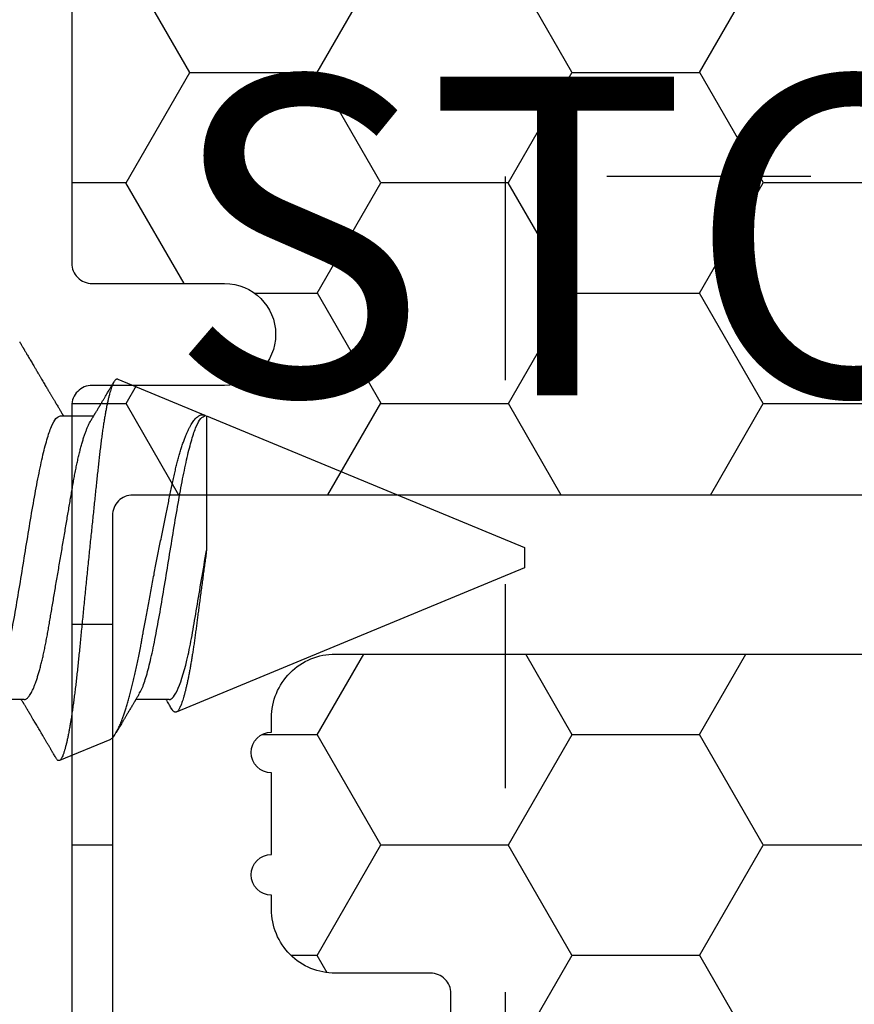
# Model space of a CAD drawing. Units: inches. Extents: x 0 to 298, y 0 to 50.
# Drawn here: x 5 to 6, y 19 to 20 of the extents above; entities that cross this region are included whole.
import ezdxf
from ezdxf import colors
from ezdxf.entities.mleader import LeaderData, LeaderLine
from ezdxf.enums import TextEntityAlignment as Align
from ezdxf.math import Vec2, Vec3

# ---------------------------------------------------------------- set-up
doc = ezdxf.new("R2010")
doc.units = ezdxf.units.IN
doc.header["$LTSCALE"] = 0.25
doc.header["$MEASUREMENT"] = 0
doc.linetypes.add('HIDDEN2', pattern=[0.1875, 0.125, -0.0625])
for name, color, linetype in [('Arcadia-Hidden', 1, 'HIDDEN2'), ('Arcadia-Profile', 6, 'Continuous'), ('Arcadia-Shade', 8, 'Continuous'), ('Arcadia-Text', 3, 'Continuous')]:
    doc.layers.add(name, color=color, linetype=linetype)
doc.styles.get("Standard").update_dxf_attribs({"font": 'ARIALN.TTF'})
pattern_1 = [(0, (-21.905945, -59.38041), (0.09375, 0.054126588), [0.0625, -0.125]), (120, (-21.905945, -59.38041), (-0.09375, 0.054126588), [0.0625, -0.125]), (60, (-21.905945, -59.38041), (0, 0.108253175), [-0.125, 0.0625])]

# ---------------------------------------------------------------- blocks, each defined once
blk = doc.blocks.new('*U29')
at = {"layer": 'Arcadia-Profile'}
for p, q in [((0.54665, 0.08923), (0.522, 0.09944)), ((0.75, 0.005), (0.5793, 0.07571)), ((0.50475, 0.06957), (0.48844, 0.06957)), ((0.57575, 0.06957), (0.55944, 0.06957)), ((0.75, 0), (0.75, 0.005)), ((0.75, -0.005), (0.75, 0)), ((0.59411, -0.06957), (0.59411, -0.00361)), ((0.59412, -0.06957), (0.75, -0.005)), ((0.5225, -0.06957), (0.53881, -0.06957)), ((0.55065, -0.08758), (0.59359, -0.06979))]:
    blk.add_line(p, q, dxfattribs=at)
for points, knots in [([(0.52034, 0.09831), (0.52029, 0.09822), (0.52012, 0.09794), (0.51979, 0.09736), (0.51934, 0.09661), (0.51888, 0.09583), (0.51848, 0.09514), (0.51813, 0.09456), (0.51783, 0.09405), (0.51754, 0.09355), (0.51723, 0.09302), (0.51688, 0.09243), (0.5165, 0.09178), (0.51609, 0.09109), (0.51569, 0.09041), (0.51532, 0.08979), (0.51501, 0.08927), (0.51474, 0.0888), (0.51446, 0.08833), (0.51414, 0.08778), (0.51374, 0.08712), (0.51329, 0.08635), (0.51275, 0.08543), (0.51214, 0.08441), (0.51149, 0.0833), (0.51084, 0.08221), (0.51023, 0.08118), (0.50968, 0.08025), (0.50923, 0.07949), (0.50884, 0.07884), (0.50849, 0.07824), (0.50809, 0.07757), (0.50764, 0.07682), (0.50717, 0.07603), (0.5067, 0.07525), (0.50626, 0.07451), (0.50585, 0.07382), (0.50547, 0.07318), (0.50513, 0.07261), (0.50483, 0.07211), (0.50458, 0.07169), (0.50437, 0.07134), (0.50419, 0.07103), (0.50398, 0.07069), (0.50373, 0.07027), (0.5035, 0.06989), (0.50336, 0.06964), (0.50331, 0.06957)], [0, 0, 0, 0, 0.008887, 0.029383, 0.059649, 0.08702, 0.111496, 0.130907, 0.148013, 0.164428, 0.182869, 0.203379, 0.225959, 0.250606, 0.27528, 0.296694, 0.314804, 0.330203, 0.34499, 0.364096, 0.387336, 0.41471, 0.443998, 0.482788, 0.521429, 0.559921, 0.596373, 0.628748, 0.657055, 0.675864, 0.696555, 0.71961, 0.746137, 0.775072, 0.802533, 0.828227, 0.852187, 0.874453, 0.894723, 0.912213, 0.926895, 0.938774, 0.948667, 0.959657, 0.97448, 0.99236, 1, 1, 1, 1]), ([(0.52179, 0.0995), (0.52167, 0.0995), (0.52144, 0.09949), (0.52107, 0.09926), (0.52071, 0.09889), (0.52046, 0.0985), (0.52034, 0.0983)], [0, 0, 0, 0, 0.2507667, 0.5032523, 0.755738, 1, 1, 1, 1]), ([(0.55065, -0.08758), (0.55055, -0.08761), (0.55035, -0.08767), (0.55005, -0.08762), (0.54975, -0.08748), (0.54944, -0.08722), (0.54912, -0.08685), (0.5488, -0.08638), (0.54847, -0.08579), (0.54812, -0.08505), (0.54775, -0.08414), (0.54736, -0.08303), (0.54696, -0.08176), (0.54656, -0.08034), (0.54615, -0.07876), (0.54574, -0.07702), (0.54533, -0.07512), (0.54493, -0.07311), (0.54453, -0.07098), (0.54414, -0.06874), (0.54376, -0.06638), (0.54337, -0.06387), (0.54298, -0.06122), (0.5426, -0.05844), (0.54222, -0.05553), (0.54186, -0.05254), (0.5415, -0.0495), (0.54116, -0.04639), (0.54082, -0.0432), (0.54047, -0.0399), (0.54011, -0.0365), (0.53974, -0.03301), (0.53937, -0.02945), (0.53899, -0.02583), (0.53861, -0.02216), (0.53822, -0.01844), (0.53783, -0.01467), (0.53743, -0.01084), (0.53703, -0.00696), (0.53663, -0.00302), (0.53622, 0.00094), (0.53582, 0.00489), (0.53543, 0.0088), (0.53503, 0.01269), (0.53464, 0.01658), (0.53425, 0.02048), (0.53386, 0.02437), (0.53347, 0.02827), (0.53309, 0.03213), (0.53271, 0.03591), (0.53235, 0.03958), (0.532, 0.04316), (0.53165, 0.04667), (0.53131, 0.05014), (0.53096, 0.05356), (0.53059, 0.05692), (0.53023, 0.06019), (0.52985, 0.06336), (0.52947, 0.06642), (0.52909, 0.06936), (0.52871, 0.0722), (0.52832, 0.07494), (0.52792, 0.07757), (0.52752, 0.0801), (0.52712, 0.08249), (0.52672, 0.08474), (0.52632, 0.08682), (0.52592, 0.08875), (0.52553, 0.09054), (0.52513, 0.09219), (0.52474, 0.09368), (0.52439, 0.09487), (0.52408, 0.09581), (0.52382, 0.09654), (0.52353, 0.09728), (0.5232, 0.098), (0.52284, 0.09863), (0.52249, 0.09909), (0.52221, 0.09936), (0.52204, 0.09941), (0.522, 0.09942)], [0, 0, 0, 0, 0.0105053, 0.0210107, 0.0315661, 0.0421215, 0.0528322, 0.0635428, 0.0743064, 0.0850701, 0.0977369, 0.1104037, 0.1231582, 0.1359128, 0.1489439, 0.1619751, 0.1751018, 0.1882285, 0.2009147, 0.2136009, 0.2263753, 0.2391498, 0.2522027, 0.2652556, 0.278405, 0.2915543, 0.3042253, 0.3168962, 0.3296528, 0.3424094, 0.3554261, 0.3684427, 0.381547, 0.3946512, 0.4077156, 0.4207799, 0.4339327, 0.4470855, 0.4605167, 0.4739479, 0.4874752, 0.5010025, 0.5142372, 0.5274719, 0.5407985, 0.5541251, 0.5677421, 0.581359, 0.5950763, 0.6087937, 0.6220186, 0.6352436, 0.6485602, 0.661877, 0.6754703, 0.6890637, 0.7027491, 0.7164346, 0.7299702, 0.7435058, 0.757132, 0.7707583, 0.78467, 0.7985816, 0.8125917, 0.8266018, 0.8403847, 0.8541675, 0.8680461, 0.8819247, 0.8961054, 0.9102861, 0.9198093, 0.9293344, 0.9388576, 0.952636, 0.9664144, 0.9802888, 0.9941632, 1, 1, 1, 1]), ([(0.54665, 0.08923), (0.54667, 0.08922), (0.54682, 0.08917), (0.54711, 0.089), (0.54759, 0.08866), (0.54813, 0.08814), (0.54875, 0.08739), (0.54938, 0.08648), (0.54996, 0.08551), (0.55048, 0.08455), (0.55093, 0.08364), (0.55139, 0.08265), (0.55185, 0.08159), (0.55232, 0.08045), (0.55284, 0.07909), (0.55343, 0.07748), (0.55407, 0.07559), (0.55472, 0.07356), (0.55538, 0.07138), (0.55605, 0.06907), (0.55672, 0.06662), (0.55739, 0.06404), (0.55805, 0.06136), (0.55869, 0.05861), (0.55933, 0.05578), (0.55997, 0.05286), (0.5606, 0.04981), (0.56122, 0.04665), (0.56177, 0.04375), (0.56225, 0.04115), (0.56266, 0.03888), (0.56313, 0.03626), (0.56368, 0.03327), (0.5643, 0.02989), (0.56494, 0.02645), (0.56559, 0.02294), (0.56626, 0.01936), (0.56695, 0.01572), (0.56765, 0.01205), (0.56833, 0.00848), (0.569, 0.00503), (0.56965, 0.0017), (0.5703, -0.00163), (0.57096, -0.00499), (0.57162, -0.00834), (0.57229, -0.0117), (0.57296, -0.01503), (0.57362, -0.0183), (0.57427, -0.02149), (0.57491, -0.02461), (0.57555, -0.02768), (0.57618, -0.03071), (0.57681, -0.03371), (0.57743, -0.03666), (0.57804, -0.03953), (0.57866, -0.04227), (0.57928, -0.04486), (0.57991, -0.04731), (0.58055, -0.04966), (0.58121, -0.05193), (0.58188, -0.0541), (0.58257, -0.05616), (0.58327, -0.05811), (0.58396, -0.05986), (0.58463, -0.06143), (0.58528, -0.06283), (0.58593, -0.06412), (0.58659, -0.0653), (0.58725, -0.06636), (0.58793, -0.0673), (0.5886, -0.06811), (0.58927, -0.0688), (0.58995, -0.06935), (0.59064, -0.06977), (0.59132, -0.07004), (0.59199, -0.07015), (0.59266, -0.07013), (0.59309, -0.06998), (0.59331, -0.0699)], [0, 0, 0, 0, 0.001403, 0.01205, 0.022695, 0.037865, 0.053035, 0.068324, 0.083614, 0.094057, 0.104503, 0.114947, 0.125477, 0.13601, 0.14654, 0.160855, 0.175171, 0.189585, 0.203999, 0.218724, 0.233449, 0.24828, 0.263112, 0.277492, 0.291872, 0.306352, 0.320832, 0.335631, 0.350431, 0.360372, 0.370316, 0.380258, 0.39441, 0.408562, 0.422826, 0.437091, 0.45171, 0.466329, 0.481071, 0.495812, 0.509108, 0.522403, 0.53579, 0.549177, 0.562852, 0.576526, 0.590301, 0.604075, 0.617441, 0.630808, 0.644267, 0.657727, 0.671484, 0.685241, 0.699105, 0.712968, 0.726096, 0.739223, 0.752456, 0.765689, 0.779255, 0.79282, 0.8065, 0.820179, 0.832461, 0.844742, 0.857107, 0.869472, 0.882103, 0.894734, 0.907456, 0.920178, 0.933359, 0.946547, 0.959728, 0.97315, 0.986578, 1, 1, 1, 1]), ([(0.56104, 0.06689), (0.56088, 0.06716), (0.56059, 0.06766), (0.56017, 0.06834), (0.55983, 0.06891), (0.55957, 0.06936), (0.55937, 0.06968), (0.55924, 0.0699), (0.55914, 0.07007), (0.55905, 0.07022), (0.55894, 0.0704), (0.55882, 0.0706), (0.5586, 0.07097), (0.55829, 0.07148), (0.55788, 0.07217), (0.55747, 0.07286), (0.55703, 0.0736), (0.55659, 0.07434), (0.55613, 0.0751), (0.5557, 0.07584), (0.55528, 0.07654), (0.55489, 0.07719), (0.55454, 0.07778), (0.5542, 0.07835), (0.55385, 0.07894), (0.55348, 0.07957), (0.55307, 0.08026), (0.5526, 0.08105), (0.55206, 0.08197), (0.55143, 0.08302), (0.55088, 0.08394), (0.55045, 0.08467), (0.55018, 0.08513), (0.54996, 0.08551), (0.54982, 0.08574), (0.54977, 0.08583)], [0, 0, 0, 0, 0.042348, 0.078642, 0.108875, 0.133038, 0.148688, 0.160019, 0.16756, 0.175518, 0.184801, 0.195412, 0.207351, 0.24304, 0.27744, 0.315839, 0.352707, 0.394084, 0.433934, 0.472834, 0.51054, 0.54531, 0.575609, 0.603087, 0.635918, 0.668799, 0.704607, 0.745709, 0.792428, 0.850054, 0.91288, 0.939002, 0.964651, 0.985268, 1, 1, 1, 1]), ([(0.57707, 0.07419), (0.57669, 0.07355), (0.57587, 0.07218), (0.57495, 0.07064), (0.57441, 0.06974), (0.57431, 0.06957)], [0, 0, 0, 0, 0.416715, 0.890464, 1, 1, 1, 1]), ([(0.59411, -0.00361), (0.59397, -0.00259), (0.59369, -0.00055), (0.59327, 0.00254), (0.59285, 0.00563), (0.59243, 0.00875), (0.59201, 0.01189), (0.59158, 0.01505), (0.59116, 0.01819), (0.59076, 0.02122), (0.59038, 0.02412), (0.59001, 0.0269), (0.58965, 0.02964), (0.5893, 0.03237), (0.58895, 0.03506), (0.5886, 0.03773), (0.58825, 0.04034), (0.58789, 0.04287), (0.58752, 0.04532), (0.58715, 0.04769), (0.58678, 0.04999), (0.5864, 0.05223), (0.58602, 0.0544), (0.58563, 0.0565), (0.58523, 0.05852), (0.58484, 0.06044), (0.58444, 0.06226), (0.58404, 0.06399), (0.58364, 0.06561), (0.58324, 0.06714), (0.58284, 0.06856), (0.58244, 0.06987), (0.58204, 0.07105), (0.58165, 0.0721), (0.58126, 0.07301), (0.58089, 0.07379), (0.58052, 0.07445), (0.58016, 0.07498), (0.5798, 0.07538), (0.57945, 0.07566), (0.5791, 0.07579), (0.57875, 0.0758), (0.57839, 0.07567), (0.57803, 0.07543), (0.57767, 0.07506), (0.57735, 0.07464), (0.57715, 0.07431), (0.57708, 0.07418)], [0, 0, 0, 0, 0.022442, 0.044884, 0.0675, 0.090116, 0.113286, 0.136455, 0.159817, 0.183179, 0.204409, 0.225638, 0.247016, 0.268393, 0.29023, 0.312067, 0.334054, 0.356041, 0.377608, 0.399174, 0.420879, 0.442584, 0.464726, 0.486868, 0.509159, 0.531451, 0.553844, 0.576237, 0.598785, 0.621334, 0.644372, 0.66741, 0.690618, 0.713826, 0.736228, 0.75863, 0.781188, 0.803746, 0.826795, 0.849844, 0.873059, 0.896274, 0.918844, 0.941414, 0.964127, 0.986841, 1, 1, 1, 1]), ([(0.50475, 0.06957), (0.50491, 0.06956), (0.50524, 0.06952), (0.50575, 0.06928), (0.50628, 0.06888), (0.50682, 0.06831), (0.50737, 0.06758), (0.50793, 0.06668), (0.5085, 0.06563), (0.50907, 0.06441), (0.50966, 0.06302), (0.51025, 0.06146), (0.51085, 0.05974), (0.51144, 0.05786), (0.51204, 0.05583), (0.51263, 0.05368), (0.51321, 0.05139), (0.51378, 0.049), (0.51434, 0.0465), (0.51489, 0.04391), (0.51542, 0.04124), (0.51593, 0.0385), (0.51643, 0.03571), (0.51691, 0.03287), (0.5174, 0.02996), (0.51792, 0.02696), (0.51845, 0.02384), (0.51899, 0.02062), (0.51956, 0.0173), (0.52013, 0.01392), (0.52072, 0.01049), (0.52131, 0.00701), (0.5219, 0.00351), (0.5225, 0), (0.5231, -0.00351), (0.52369, -0.007), (0.52428, -0.01046), (0.52486, -0.01389), (0.52543, -0.01724), (0.52599, -0.02052), (0.52653, -0.0237), (0.52706, -0.0268), (0.52757, -0.02983), (0.52808, -0.03278), (0.52856, -0.03566), (0.52906, -0.03847), (0.52958, -0.04122), (0.53011, -0.0439), (0.53066, -0.04649), (0.53122, -0.04899), (0.53179, -0.05139), (0.53237, -0.05367), (0.53296, -0.05582), (0.53355, -0.05784), (0.53414, -0.0597), (0.53473, -0.06141), (0.53532, -0.06295), (0.5359, -0.06434), (0.53648, -0.06557), (0.53691, -0.06641), (0.53716, -0.0668), (0.53721, -0.06688)], [0, 0, 0, 0, 0.016493, 0.033187, 0.050066, 0.067111, 0.084303, 0.101313, 0.118425, 0.13562, 0.152875, 0.170522, 0.188185, 0.205841, 0.223467, 0.241037, 0.258531, 0.275924, 0.293159, 0.310253, 0.327185, 0.343939, 0.360498, 0.376651, 0.392981, 0.409496, 0.426177, 0.443352, 0.460663, 0.47809, 0.495609, 0.513199, 0.530836, 0.548497, 0.566119, 0.583718, 0.601269, 0.618751, 0.63614, 0.653108, 0.669946, 0.686635, 0.703158, 0.71983, 0.736316, 0.752908, 0.769697, 0.786666, 0.803796, 0.821069, 0.838424, 0.855879, 0.873411, 0.890998, 0.908615, 0.925926, 0.943221, 0.960478, 0.977676, 0.995142, 1, 1, 1, 1]), ([(0.57575, 0.06957), (0.57707, 0.06957), (0.57862, 0.06776), (0.58186, 0.06025), (0.58354, 0.05455), (0.58584, 0.04427), (0.58657, 0.04056), (0.58793, 0.03287), (0.5886, 0.02881), (0.59082, 0.01573), (0.59248, 0.00599), (0.59411, -0.00361)], [0, 0, 0, 0, 0.25, 0.25, 0.5, 0.5, 0.625, 0.625, 0.75, 0.75, 1, 1, 1, 1]), ([(0.49014, 0.06659), (0.49057, 0.06589), (0.49175, 0.06401), (0.49366, 0.05814), (0.49588, 0.04953), (0.49809, 0.03889), (0.50031, 0.0268), (0.50253, 0.01366), (0.50475, 0), (0.50697, -0.01366), (0.50919, -0.0268), (0.51141, -0.0389), (0.51363, -0.04951), (0.51584, -0.05823), (0.51806, -0.06466), (0.52028, -0.06879), (0.52176, -0.06931), (0.5225, -0.06957)], [0, 0, 0, 0, 0.0400762, 0.1086422, 0.1772082, 0.2457742, 0.3143401, 0.3829061, 0.4514721, 0.5200381, 0.5886041, 0.6571701, 0.7257361, 0.7943021, 0.862868, 0.931434, 1, 1, 1, 1]), ([(0.56114, 0.0666), (0.56157, 0.0659), (0.56274, 0.06402), (0.56466, 0.05815), (0.56688, 0.04953), (0.56909, 0.03889), (0.57131, 0.0268), (0.57353, 0.01366), (0.57575, 0), (0.57797, -0.01366), (0.58019, -0.0268), (0.58241, -0.0389), (0.58463, -0.04951), (0.58684, -0.05823), (0.58906, -0.06466), (0.59128, -0.06879), (0.59276, -0.06931), (0.5935, -0.06957)], [0, 0, 0, 0, 0.040234, 0.108788, 0.177343, 0.245898, 0.314453, 0.383007, 0.451562, 0.520117, 0.588672, 0.657226, 0.725781, 0.794336, 0.862891, 0.931445, 1, 1, 1, 1]), ([(0.53721, -0.06689), (0.53737, -0.06716), (0.53766, -0.06765), (0.53808, -0.06834), (0.53842, -0.06891), (0.53868, -0.06936), (0.53888, -0.06968), (0.53901, -0.0699), (0.53911, -0.07007), (0.5392, -0.07022), (0.53931, -0.0704), (0.53943, -0.07061), (0.53966, -0.07099), (0.53999, -0.07155), (0.54039, -0.07221), (0.54073, -0.07278), (0.541, -0.07323), (0.54123, -0.07361), (0.54145, -0.07398), (0.54174, -0.07447), (0.5421, -0.07508), (0.54253, -0.0758), (0.54296, -0.07652), (0.54336, -0.07718), (0.54371, -0.07778), (0.54406, -0.07837), (0.54443, -0.07898), (0.54483, -0.07967), (0.54528, -0.08042), (0.54579, -0.08128), (0.54627, -0.08209), (0.54669, -0.0828), (0.54704, -0.08339), (0.54737, -0.08396), (0.5477, -0.08451), (0.54802, -0.08504), (0.54829, -0.08551), (0.54852, -0.08589), (0.54866, -0.08613), (0.54873, -0.08625), (0.54874, -0.08627)], [0, 0, 0, 0, 0.041401, 0.076885, 0.106444, 0.130072, 0.145379, 0.156463, 0.163846, 0.171688, 0.180891, 0.191458, 0.203388, 0.240061, 0.277921, 0.30533, 0.328963, 0.347507, 0.364971, 0.38587, 0.422388, 0.460004, 0.497815, 0.532948, 0.562974, 0.590141, 0.623639, 0.658267, 0.696633, 0.740767, 0.790857, 0.821401, 0.851619, 0.881052, 0.909709, 0.9376, 0.962747, 0.982162, 0.996655, 1, 1, 1, 1]), ([(0.50249, -0.10583), (0.50258, -0.10568), (0.50282, -0.10527), (0.50319, -0.10464), (0.50357, -0.10399), (0.50387, -0.10348), (0.50408, -0.10312), (0.50423, -0.10286), (0.50436, -0.10265), (0.50449, -0.10243), (0.50468, -0.10211), (0.50493, -0.10167), (0.50527, -0.1011), (0.50565, -0.10044), (0.50628, -0.09938), (0.50715, -0.09791), (0.50826, -0.09602), (0.50915, -0.09451), (0.50979, -0.09342), (0.51016, -0.09279), (0.51048, -0.09224), (0.51075, -0.09178), (0.51097, -0.09142), (0.51112, -0.09115), (0.51125, -0.09094), (0.51139, -0.09071), (0.51158, -0.09038), (0.51196, -0.08973), (0.51251, -0.0888), (0.5132, -0.08764), (0.51385, -0.08653), (0.51447, -0.08548), (0.51505, -0.08451), (0.51557, -0.08362), (0.51605, -0.08281), (0.51646, -0.08212), (0.5168, -0.08156), (0.51703, -0.08116), (0.51724, -0.08081), (0.51747, -0.08042), (0.51777, -0.07993), (0.51808, -0.07939), (0.51841, -0.07884), (0.51874, -0.07829), (0.51904, -0.07778), (0.51935, -0.07727), (0.51969, -0.07669), (0.52011, -0.07598), (0.5206, -0.07516), (0.52111, -0.07431), (0.52158, -0.07351), (0.52201, -0.0728), (0.5224, -0.07213), (0.5228, -0.07147), (0.52312, -0.07094), (0.52335, -0.07055), (0.52353, -0.07025), (0.52373, -0.06991), (0.52387, -0.06968), (0.52394, -0.06957)], [0, 0, 0, 0, 0.012379, 0.034212, 0.052073, 0.065963, 0.075884, 0.081896, 0.08728, 0.093337, 0.100067, 0.113759, 0.129597, 0.147578, 0.167552, 0.217367, 0.269341, 0.323471, 0.34214, 0.359674, 0.374842, 0.387646, 0.398086, 0.404631, 0.409718, 0.415191, 0.424197, 0.43679, 0.469217, 0.501103, 0.532201, 0.561458, 0.587843, 0.612463, 0.635278, 0.654714, 0.670122, 0.681512, 0.688016, 0.698875, 0.71386, 0.729026, 0.743065, 0.759746, 0.774077, 0.785842, 0.802102, 0.821939, 0.844663, 0.869959, 0.892555, 0.910571, 0.928768, 0.947997, 0.965751, 0.972284, 0.980621, 0.991031, 1, 1, 1, 1])]:
    blk.add_open_spline(points, degree=3, knots=knots, dxfattribs=at)

msp = doc.modelspace()

# ---------------------------------------------------------------- hatches: boundary and pattern name
at = {"layer": 'Arcadia-Shade', "lineweight": -3}
h = msp.add_hatch(dxfattribs=at)
h.set_pattern_fill('HONEY', color=256, scale=0.5)
h.set_pattern_definition(pattern_1)
h.paths.add_polyline_path([(8.49247, 19.71333, -0.414214), (8.48247, 19.70333), (8.41747, 19.70333, 1), (8.41747, 19.65333), (8.48247, 19.65333, -0.414214), (8.49247, 19.64333), (8.49247, 18.61833, -0.414213), (8.48247, 18.60833), (8.48247, 18.63083), (7.48247, 18.63083), (7.48247, 18.13083), (7.91137, 18.13083), (7.91137, 18.00583), (5.89837, 18.00583), (5.89837, 18.13083), (6.3275, 18.13083), (6.3275, 18.25583), (6.3275, 18.63083), (5.3275, 18.63083), (5.3275, 18.60833, -0.414213), (5.3175, 18.61833), (5.3175, 19.64333, -0.414214), (5.3275, 19.65333), (5.3925, 19.65333, 1), (5.3925, 19.70333), (5.3275, 19.70333, -0.414214), (5.3175, 19.71333), (5.3175, 20.12083, -0.414214), (5.3275, 20.13083), (5.81585, 20.13083), (5.83028, 20.13083, 0.26654), (5.82775, 20.05123), (5.85103, 20.00658, 0.790644), (5.89837, 20.01781), (5.89837, 20.25583), (7.91137, 20.25583), (7.91137, 20.13083), (7.99412, 20.13083), (8.48247, 20.13083, -0.414214), (8.49247, 20.12083)])
h.paths.add_polyline_path([(7.32148, 20.01058), (7.22446, 20.01058, -0.400875), (7.21247, 20.02203, 0.302768), (7.20722, 20.02918), (7.17448, 20.04109, 0.493145), (7.16378, 20.03427), (7.15351, 19.91695, 0.961852), (7.16937, 19.91494, -0.270495), (7.17453, 19.92114), (7.23617, 19.94358, -0.843039), (7.25948, 19.93958), (7.25948, 19.90941, 0.414214), (7.24767, 19.92122), (7.23207, 19.92122, 0.131652), (7.22813, 19.92016), (7.16897, 19.88601, -0.155993), (7.16428, 19.88499, -0.210436), (7.12551, 19.90669), (7.06259, 19.99019, 0.235469), (7.03114, 20.00587), (6.82783, 20.00587), (6.76876, 20.00587, 0.235469), (6.73732, 19.99019), (6.6744, 19.90669, -0.210436), (6.63563, 19.88499, -0.155993), (6.63094, 19.88601), (6.57178, 19.92016, 0.131652), (6.56784, 19.92122), (6.55224, 19.92122, 0.385304), (6.54048, 19.91058), (6.54048, 19.93958, -0.843039), (6.5638, 19.94358), (6.62544, 19.92114, -0.270495), (6.63059, 19.91494, 0.961852), (6.64645, 19.91695), (6.63619, 20.03427, 0.493145), (6.62548, 20.04109), (6.59275, 20.02918, 0.302768), (6.58749, 20.02203, -0.400875), (6.5755, 20.01058), (6.47848, 20.01058, 0.414214), (6.46248, 19.99458), (6.46248, 19.63058, -0.414214), (6.43148, 19.59958), (5.34748, 19.59958, 0.414214), (5.33748, 19.58958), (5.33748, 19.28708), (5.35748, 19.28708, 0.414214), (5.34748, 19.27708), (5.34748, 18.67208, 0.414214), (5.35748, 18.66208), (6.44148, 18.66208, -0.414214), (6.47248, 18.63108), (6.47248, 18.59268, -1), (6.47248, 18.57268), (6.47248, 18.49268, -1), (6.47248, 18.47268), (6.47248, 18.26708, 0.414214), (6.48848, 18.25108), (6.5855, 18.25108, -0.400875), (6.59749, 18.23962, 0.302768), (6.60275, 18.23247), (6.63548, 18.22056, 0.493145), (6.64619, 18.22738), (6.65645, 18.3447, 0.961852), (6.64059, 18.34671, -0.270495), (6.63544, 18.34051), (6.5738, 18.31808, -0.843039), (6.55048, 18.32208), (6.55048, 18.35107, 0.385304), (6.56224, 18.34043), (6.57784, 18.34043, 0.131652), (6.58178, 18.34149), (6.64094, 18.37564, -0.155993), (6.64563, 18.37666, -0.210436), (6.6844, 18.35497), (6.74732, 18.27146, 0.235469), (6.77876, 18.25579), (6.83783, 18.25579), (7.04114, 18.25579, 0.235469), (7.07259, 18.27146), (7.13551, 18.35497, -0.210436), (7.17428, 18.37666, -0.155993), (7.17897, 18.37564), (7.23813, 18.34149, 0.131652), (7.24207, 18.34043), (7.25767, 18.34043, 0.414214), (7.26948, 18.35224), (7.26948, 18.32208, -0.843039), (7.24617, 18.31808), (7.18453, 18.34051, -0.270495), (7.17937, 18.34671, 0.961852), (7.16351, 18.3447), (7.17378, 18.22738, 0.493145), (7.18448, 18.22056), (7.21722, 18.23247, 0.302768), (7.22247, 18.23962, -0.400875), (7.23446, 18.25108), (7.33148, 18.25108, 0.414214), (7.34748, 18.26708), (7.34748, 18.63108, -0.414214), (7.37848, 18.66208), (8.46248, 18.66208, 0.414214), (8.47248, 18.67208), (8.47248, 18.97458), (8.45248, 18.97458, 0.414214), (8.46248, 18.98458), (8.46248, 19.58958, 0.414214), (8.45248, 19.59958), (7.36848, 19.59958, -0.414214), (7.33748, 19.63058), (7.33748, 19.99458, 0.414214)], flags=16)
h.paths.add_polyline_path([(7.24767, 19.53873), (7.23207, 19.53873, 0.131652), (7.22813, 19.53767), (7.1685, 19.50325, -0.115574), (7.16507, 19.50221, 0.225924), (7.07632, 19.45283), (7.03364, 19.39619, -0.22958), (6.76627, 19.39619), (6.72358, 19.45283, 0.225924), (6.63484, 19.50221, -0.115574), (6.6314, 19.50325), (6.57178, 19.53767, 0.131652), (6.56784, 19.53873), (6.55224, 19.53873, 0.414214), (6.54042, 19.52691), (6.54042, 19.49148, 0.414214), (6.55224, 19.47967), (6.55697, 19.47967, -1.809163), (6.55697, 19.43833), (6.55224, 19.43833, 0.414214), (6.54042, 19.42652), (6.54042, 19.39109, 0.414214), (6.55224, 19.37928), (6.56784, 19.37928, 0.131652), (6.57178, 19.38033), (6.63094, 19.41449, -0.155993), (6.63563, 19.41551, -0.210436), (6.6744, 19.39381), (6.73732, 19.31031, 0.235469), (6.76876, 19.29463), (6.82783, 19.29463), (7.03114, 19.29463, 0.235469), (7.06259, 19.31031), (7.12551, 19.39381, -0.210436), (7.16428, 19.41551, -0.155993), (7.16897, 19.41449), (7.22813, 19.38033, 0.131652), (7.23207, 19.37928), (7.24767, 19.37928, 0.414214), (7.25948, 19.39109), (7.25948, 19.42652, 0.414214), (7.24767, 19.43833), (7.24294, 19.43833, -1.809163), (7.24294, 19.47967), (7.24767, 19.47967, 0.414214), (7.25948, 19.49148), (7.25948, 19.52691, 0.414214)], flags=0)
h.paths.add_polyline_path([(7.04114, 18.96702), (6.83783, 18.96702), (6.77876, 18.96702, 0.235469), (6.74732, 18.95134), (6.6844, 18.86784, -0.210436), (6.64563, 18.84614, -0.155993), (6.64094, 18.84716), (6.58178, 18.88132, 0.131652), (6.57784, 18.88237), (6.56224, 18.88237, 0.414214), (6.55042, 18.87056), (6.55042, 18.83513, 0.414214), (6.56224, 18.82332), (6.56697, 18.82332, -1.809163), (6.56697, 18.78198), (6.56224, 18.78198, 0.414214), (6.55042, 18.77017), (6.55042, 18.73474, 0.414214), (6.56224, 18.72293), (6.57784, 18.72293, 0.131652), (6.58178, 18.72398), (6.6414, 18.7584, -0.115574), (6.64484, 18.75944, 0.225924), (6.73358, 18.80882), (6.77627, 18.86546, -0.22958), (7.04364, 18.86546), (7.08632, 18.80882, 0.225924), (7.17507, 18.75944, -0.115574), (7.1785, 18.7584), (7.23813, 18.72398, 0.131652), (7.24207, 18.72293), (7.25767, 18.72293, 0.414214), (7.26948, 18.73474), (7.26948, 18.77017, 0.414214), (7.25767, 18.78198), (7.25294, 18.78198, -1.809163), (7.25294, 18.82332), (7.25767, 18.82332, 0.414214), (7.26948, 18.83513), (7.26948, 18.87056, 0.414214), (7.25767, 18.88237), (7.24207, 18.88237, 0.131652), (7.23813, 18.88132), (7.17897, 18.84716, -0.155993), (7.17428, 18.84614, -0.210436), (7.13551, 18.86784), (7.07259, 18.95134, 0.235469)], flags=0)
h.paths.add_polyline_path([(7.98199, 20.05123), (7.95871, 20.00658, -0.790644), (7.91137, 20.01781), (7.91137, 20.13083), (7.97946, 20.13083, -0.26654)], flags=16)
h.paths.add_polyline_path([(5.39247, 19.86148), (6.44899, 19.86148), (6.44899, 19.61887), (5.39247, 19.61887)], flags=24)
h.paths.add_polyline_path([(7.35113, 19.86148), (8.40733, 19.86148), (8.40733, 19.61887), (7.35113, 19.61887)], flags=24)
h = msp.add_hatch(dxfattribs=at)
h.set_pattern_fill('HONEY', color=256, scale=0.5)
h.set_pattern_definition(pattern_1)
h.paths.add_polyline_path([(8.30648, 18.90658, 0.414214), (8.31648, 18.89658), (8.36323, 18.89658, -0.414214), (8.39448, 18.86533), (8.39448, 18.85833, -1), (8.39448, 18.83833), (8.39448, 18.79833, -1), (8.39448, 18.77833), (8.39448, 18.77133, -0.414214), (8.36323, 18.74008), (7.37873, 18.74008, -0.414214), (7.34748, 18.77133), (7.34748, 18.95573, 0.414214), (7.33148, 18.97173), (7.23446, 18.97173, -0.400875), (7.22247, 18.98318, 0.302768), (7.21722, 18.99033), (7.18448, 19.00225, 0.493145), (7.17378, 18.99543), (7.16351, 18.8781, 0.961852), (7.17937, 18.87609, -0.270495), (7.18453, 18.8823), (7.24617, 18.90473, -0.843039), (7.26948, 18.90073), (7.26948, 18.87056, 0.414214), (7.25767, 18.88237), (7.24207, 18.88237, 0.131652), (7.23813, 18.88132), (7.17897, 18.84716, -0.155993), (7.17428, 18.84614, -0.210436), (7.13551, 18.86784), (7.07259, 18.95134, 0.235469), (7.04114, 18.96702), (6.83783, 18.96702), (6.77876, 18.96702, 0.235469), (6.74732, 18.95134), (6.6844, 18.86784, -0.210436), (6.64563, 18.84614, -0.155993), (6.64094, 18.84716), (6.58178, 18.88132, 0.131652), (6.57784, 18.88237), (6.56224, 18.88237, 0.385304), (6.55048, 18.87174), (6.55048, 18.90073, -0.843039), (6.5738, 18.90473), (6.63544, 18.8823, -0.270495), (6.64059, 18.87609, 0.961852), (6.65645, 18.8781), (6.64619, 18.99543, 0.493145), (6.63548, 19.00225), (6.60275, 18.99033, 0.302768), (6.59749, 18.98318, -0.400875), (6.5855, 18.97173), (6.48848, 18.97173, 0.414214), (6.47248, 18.95573), (6.47248, 18.77133, -0.414214), (6.44123, 18.74008), (5.50348, 18.74008), (5.50348, 19.35508, 0.414214), (5.49348, 19.36508), (5.44673, 19.36508, -0.414214), (5.41548, 19.39633), (5.41548, 19.40333, -1), (5.41548, 19.42333), (5.41548, 19.46333, -1), (5.41548, 19.48333), (5.41548, 19.49033, -0.414214), (5.44673, 19.52158), (6.43123, 19.52158, -0.414214), (6.46248, 19.49033), (6.46248, 19.30592, 0.414214), (6.47848, 19.28992), (6.5755, 19.28992, -0.400875), (6.58749, 19.27847, 0.302768), (6.59275, 19.27132), (6.62548, 19.2594, 0.493145), (6.63619, 19.26622), (6.64645, 19.38355, 0.961852), (6.63059, 19.38556, -0.270495), (6.62544, 19.37936), (6.5638, 19.35692, -0.843039), (6.54048, 19.36092), (6.54048, 19.38991, 0.385304), (6.55224, 19.37928), (6.56784, 19.37928, 0.131652), (6.57178, 19.38033), (6.63094, 19.41449, -0.155993), (6.63563, 19.41551, -0.210436), (6.6744, 19.39381), (6.73732, 19.31031, 0.235469), (6.76876, 19.29463), (6.82783, 19.29463), (7.03114, 19.29463, 0.235469), (7.06259, 19.31031), (7.12551, 19.39381, -0.210436), (7.16428, 19.41551, -0.155993), (7.16897, 19.41449), (7.22813, 19.38033, 0.131652), (7.23207, 19.37928), (7.24767, 19.37928, 0.414214), (7.25948, 19.39109), (7.25948, 19.36092, -0.843039), (7.23617, 19.35692), (7.17453, 19.37936, -0.270495), (7.16937, 19.38556, 0.961852), (7.15351, 19.38355), (7.16378, 19.26622, 0.493145), (7.17448, 19.2594), (7.20722, 19.27132, 0.302768), (7.21247, 19.27847, -0.400875), (7.22446, 19.28992), (7.32148, 19.28992, 0.414214), (7.33748, 19.30592), (7.33748, 19.49033, -0.414214), (7.36873, 19.52158), (8.30648, 19.52158)])

# ---------------------------------------------------------------- linework, layer by layer
at = {"layer": 'Arcadia-Hidden'}
msp.add_lwpolyline([(5.52998, 17.25583), (8.27998, 17.25583), (8.27998, 19.75583), (5.52998, 19.75583), (5.52998, 17.25583)], dxfattribs=at)
at = {"layer": 'Arcadia-Profile'}
for points in [[(5.1925, 19.16083), (5.1925, 20.25583), (5.8013, 20.25583, -0.414214), (5.8363, 20.22083), (5.8363, 20.15128), (5.81585, 20.13083), (5.3275, 20.13083, 0.414214), (5.3175, 20.12083), (5.3175, 19.71333, 0.414214), (5.3275, 19.70333), (5.3925, 19.70333, -1), (5.3925, 19.65333), (5.3275, 19.65333, 0.414214), (5.3175, 19.64333), (5.3175, 18.61833, 0.414214)], [(6.5755, 20.01058), (6.47848, 20.01058, 0.414214), (6.46248, 19.99458), (6.46248, 19.63058, -0.414214), (6.43148, 19.59958), (5.34748, 19.59958, 0.414214), (5.33748, 19.58958), (5.33748, 19.28708)], [(5.50348, 18.74008), (5.50348, 19.35508, 0.414214), (5.49348, 19.36508), (5.44673, 19.36508, -0.414214), (5.41548, 19.39633), (5.41548, 19.40333, -1), (5.41548, 19.42333), (5.41548, 19.46333, -1), (5.41548, 19.48333), (5.41548, 19.49033, -0.414214), (5.44673, 19.52158), (6.43123, 19.52158, -0.414214), (6.46248, 19.49033), (6.46248, 19.30592, 0.414214)]]:
    msp.add_lwpolyline(points, format="xyb", dxfattribs=at)

# ---------------------------------------------------------------- block references
at = {"layer": 'Arcadia-Profile', "lineweight": -3, "xscale": -1, "rotation": 180}
msp.add_blockref('*U29', (4.7895, 19.56883), dxfattribs=at)

# ---------------------------------------------------------------- texts
at = {"layer": 'Arcadia-Text', "lineweight": -3}
msp.add_text('STC55001A', height=0.1563, dxfattribs=at).set_placement((5.92073, 19.59958), align=Align.BOTTOM_CENTER)

# ---------------------------------------------------------------- leaders
ml = msp.add_multileader_mtext('Standard', dxfattribs=at)
ml.set_content('\\A1;{\\H0.75x;\\S7/16;}" x 1 {\\H0.75x;\\S1/8;}" SETTING BLOCK', color=256)
ml.set_leader_properties()
ml.build(insert=Vec2(0, 0))
ml.multileader.update_dxf_attribs({"dogleg_length": 0.1875, "arrow_head_size": 0.24})
ctx = ml.context
ctx.base_point, ctx.char_height, ctx.arrow_head_size, ctx.landing_gap_size, ctx.plane_origin = Vec3(5.0395, 21.54132), 0.1875, 0.24, 0.125, Vec3(3.47889, 23.96749)
notes = []
notes.append((ctx, [(0, (1, 1, 0), (4.852, 21.54132), (1, 0), 0.1875, [(0, [(4, 19.53708)], 0, [])])]))
ctx.mtext.insert, ctx.mtext.flow_direction = Vec3(5.1645, 21.63667), 5
for ctx, leaders in notes:
    for number, flags, end, landing, length, lines in leaders:
        leader = LeaderData()
        leader.index, (leader.has_last_leader_line, leader.has_dogleg_vector, leader.attachment_direction) = number, flags
        leader.last_leader_point, leader.dogleg_vector, leader.dogleg_length = Vec3(end), Vec3(landing), length
        for number, points, colour, breaks in lines:
            line = LeaderLine()
            line.index, line.vertices, line.color, line.breaks = number, Vec3.list(points), colors.encode_raw_color(colour), breaks
            leader.lines.append(line)
        ctx.leaders.append(leader)

doc.saveas('drawing.dxf')
